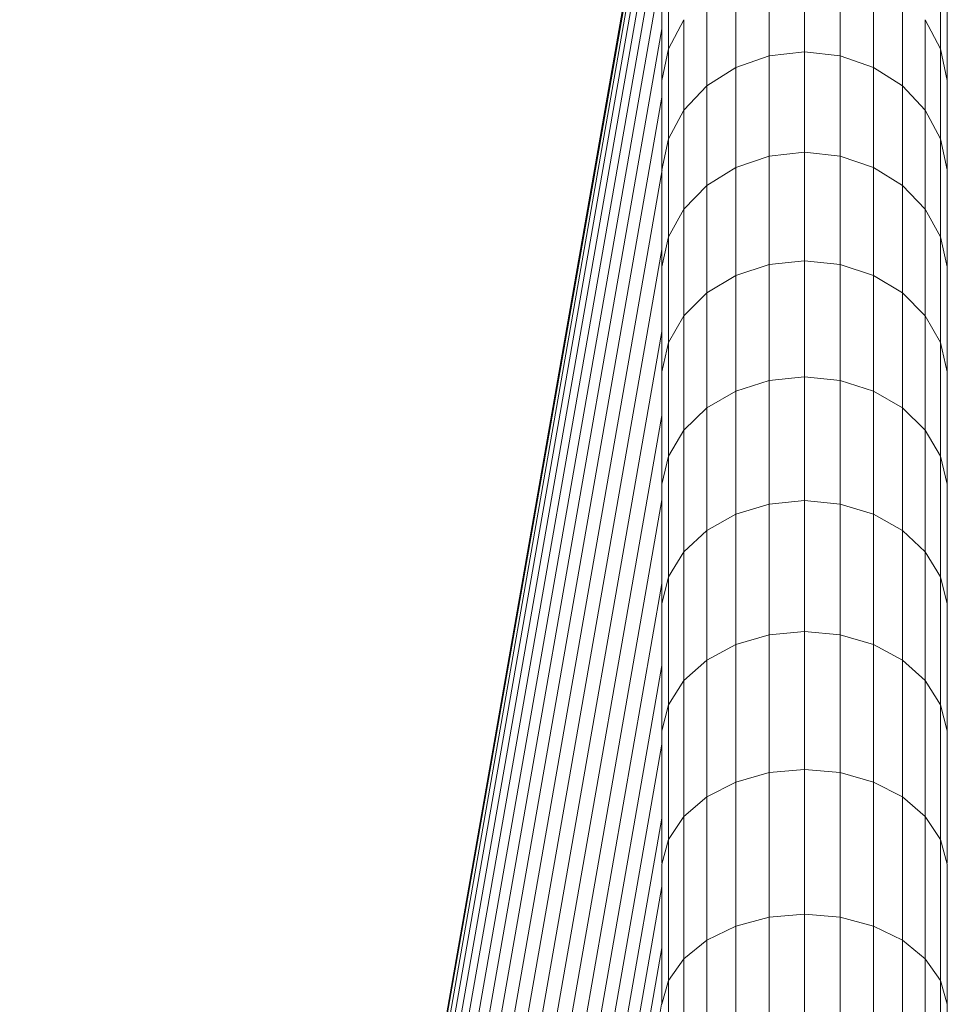
# Model space of a CAD drawing. Units: millimetres. Extents: x -3177 to 6903, y -3037 to 4091.
# Drawn here: x 2483 to 2587, y 1659 to 1770 of the extents above; entities that cross this region are included whole.
import ezdxf

# ---------------------------------------------------------------- set-up
doc = ezdxf.new("R2010")
doc.units = ezdxf.units.MM
doc.layers.add('A-GENM', color=13, linetype='Continuous', lineweight=9)
doc.layers.add('G-IMPT', color=8, linetype='Continuous', lineweight=9)

# ---------------------------------------------------------------- blocks, each defined once
blk = doc.blocks.new('D- Arm Wheel - 6_DWG-420344-East')
at = {"layer": 'G-IMPT'}
for p, q in [((800.22, 1795.87), (728.33, 1385.86)), ((728.41, 1385.73), (800.22, 1795.28)), ((728.69, 1385.53), (800.22, 1793.51)), ((729.15, 1385.25), (800.22, 1790.58)), ((729.86, 1385.24), (800.22, 1786.56)), ((730.68, 1384.89), (800.22, 1781.5)), ((812.21, 1775.82), (812.21, 1765.54)), ((816.19, 1765.98), (816.19, 1776.28)), ((820.17, 1775.82), (820.17, 1765.54)), ((731.66, 1384.46), (800.22, 1775.47)), ((800.97, 1775.43), (800.97, 1766.31)), ((831.41, 1775.43), (831.41, 1766.31)), ((808.48, 1774.49), (808.48, 1764.24)), ((823.9, 1774.49), (823.9, 1764.24)), ((800.22, 1771.8), (800.22, 1762.77)), ((805.24, 1772.37), (805.24, 1762.17)), ((827.14, 1772.37), (827.14, 1762.17)), ((832.16, 1771.8), (832.16, 1762.77)), ((800.97, 1766.31), (802.68, 1769.58)), ((802.68, 1769.58), (802.68, 1759.45)), ((829.7, 1769.58), (829.7, 1759.45)), ((829.7, 1769.58), (831.41, 1766.31)), ((733.22, 1386.43), (800.22, 1768.58)), ((800.22, 1762.77), (800.97, 1766.31)), ((800.97, 1766.31), (800.97, 1756.26)), ((812.21, 1765.54), (816.19, 1765.98)), ((816.19, 1754.75), (816.19, 1765.98)), ((816.19, 1765.98), (820.17, 1765.54)), ((831.41, 1766.31), (831.41, 1756.26)), ((831.41, 1766.31), (832.16, 1762.77)), ((808.48, 1764.24), (812.21, 1765.54)), ((812.21, 1765.54), (812.21, 1754.32)), ((820.17, 1765.54), (820.17, 1754.32)), ((820.17, 1765.54), (823.9, 1764.24)), ((805.24, 1762.17), (808.48, 1764.24)), ((808.48, 1764.24), (808.48, 1753.06)), ((823.9, 1764.24), (823.9, 1753.06)), ((823.9, 1764.24), (827.14, 1762.17)), ((800.22, 1762.77), (800.22, 1752.8)), ((832.16, 1762.77), (832.16, 1752.8)), ((802.68, 1759.45), (805.24, 1762.17)), ((805.24, 1762.17), (805.24, 1751.04)), ((827.14, 1762.17), (827.14, 1751.04)), ((827.14, 1762.17), (829.7, 1759.45)), ((735.9, 1394.07), (800.22, 1760.93)), ((800.97, 1756.26), (802.68, 1759.45)), ((802.68, 1759.45), (802.68, 1748.4)), ((829.7, 1759.45), (829.7, 1748.4)), ((829.7, 1759.45), (831.41, 1756.26)), ((800.22, 1752.8), (800.97, 1756.26)), ((800.97, 1756.26), (800.97, 1745.3)), ((831.41, 1756.26), (831.41, 1745.3)), ((831.41, 1756.26), (832.16, 1752.8)), ((808.48, 1753.06), (812.21, 1754.32)), ((812.21, 1754.32), (816.19, 1754.75)), ((812.21, 1754.32), (812.21, 1742.2)), ((816.19, 1742.62), (816.19, 1754.75)), ((816.19, 1754.75), (820.17, 1754.32)), ((820.17, 1754.32), (820.17, 1742.2)), ((820.17, 1754.32), (823.9, 1753.06)), ((738.8, 1402.36), (800.25, 1752.8)), ((800.22, 1752.8), (800.22, 1741.93)), ((805.24, 1751.04), (808.48, 1753.06)), ((808.48, 1753.06), (808.48, 1740.98)), ((823.9, 1753.06), (823.9, 1740.98)), ((823.9, 1753.06), (827.14, 1751.04)), ((832.16, 1752.8), (832.16, 1741.93)), ((802.68, 1748.4), (805.24, 1751.04)), ((805.24, 1751.04), (805.24, 1739.03)), ((827.14, 1751.04), (827.14, 1739.03)), ((827.14, 1751.04), (829.7, 1748.4)), ((800.97, 1745.3), (802.68, 1748.4)), ((802.68, 1748.4), (802.68, 1736.47)), ((829.7, 1748.4), (829.7, 1736.47)), ((829.7, 1748.4), (831.41, 1745.3)), ((800.22, 1741.93), (800.97, 1745.3)), ((800.97, 1745.3), (800.97, 1733.46)), ((831.41, 1745.3), (831.41, 1733.46)), ((831.41, 1745.3), (832.16, 1741.93)), ((741.89, 1411.15), (800.22, 1743.86)), ((800.22, 1741.93), (800.22, 1730.19)), ((808.48, 1740.98), (812.21, 1742.2)), ((812.21, 1742.2), (816.19, 1742.62)), ((812.21, 1742.2), (812.21, 1729.22)), ((816.19, 1729.62), (816.19, 1742.62)), ((816.19, 1742.62), (820.17, 1742.2)), ((820.17, 1742.2), (820.17, 1729.22)), ((820.17, 1742.2), (823.9, 1740.98)), ((832.16, 1741.93), (832.16, 1730.19)), ((805.24, 1739.03), (808.48, 1740.98)), ((808.48, 1740.98), (808.48, 1728.04)), ((823.9, 1740.98), (823.9, 1728.04)), ((823.9, 1740.98), (827.14, 1739.03)), ((802.68, 1736.47), (805.24, 1739.03)), ((805.24, 1739.03), (805.24, 1726.15)), ((827.14, 1739.03), (827.14, 1726.15)), ((827.14, 1739.03), (829.7, 1736.47)), ((800.97, 1733.46), (802.68, 1736.47)), ((802.68, 1736.47), (802.68, 1723.67)), ((829.7, 1736.47), (829.7, 1723.67)), ((829.7, 1736.47), (831.41, 1733.46)), ((745.1, 1420.3), (800.22, 1734.7)), ((800.22, 1730.19), (800.97, 1733.46)), ((800.97, 1733.46), (800.97, 1720.77)), ((831.41, 1733.46), (831.41, 1720.77)), ((831.41, 1733.46), (832.16, 1730.19)), ((800.22, 1730.19), (800.22, 1717.61)), ((812.21, 1729.22), (816.19, 1729.62)), ((816.19, 1715.79), (816.19, 1729.62)), ((816.19, 1729.62), (820.17, 1729.22)), ((832.16, 1730.19), (832.16, 1717.61)), ((808.48, 1728.04), (812.21, 1729.22)), ((812.21, 1729.22), (812.21, 1715.4)), ((820.17, 1729.22), (820.17, 1715.4)), ((820.17, 1729.22), (823.9, 1728.04)), ((805.24, 1726.15), (808.48, 1728.04)), ((808.48, 1728.04), (808.48, 1714.26)), ((823.9, 1728.04), (823.9, 1714.26)), ((823.9, 1728.04), (827.14, 1726.15)), ((802.68, 1723.67), (805.24, 1726.15)), ((805.24, 1726.15), (805.24, 1712.44)), ((827.14, 1726.15), (827.14, 1712.44)), ((827.14, 1726.15), (829.7, 1723.67)), ((748.39, 1429.68), (800.22, 1725.32)), ((800.97, 1720.77), (802.68, 1723.67)), ((802.68, 1723.67), (802.68, 1710.06)), ((829.7, 1723.67), (829.7, 1710.06)), ((829.7, 1723.67), (831.41, 1720.77)), ((800.22, 1717.61), (800.97, 1720.77)), ((800.97, 1720.77), (800.97, 1707.26)), ((831.41, 1720.77), (831.41, 1707.26)), ((831.41, 1720.77), (832.16, 1717.61)), ((800.22, 1717.61), (800.22, 1704.22)), ((832.16, 1717.61), (832.16, 1704.22)), ((751.7, 1439.13), (800.22, 1715.87)), ((808.48, 1714.26), (812.21, 1715.4)), ((812.21, 1715.4), (816.19, 1715.79)), ((812.21, 1715.4), (812.21, 1700.76)), ((816.19, 1701.14), (816.19, 1715.79)), ((816.19, 1715.79), (820.17, 1715.4)), ((820.17, 1715.4), (820.17, 1700.76)), ((820.17, 1715.4), (823.9, 1714.26)), ((805.24, 1712.44), (808.48, 1714.26)), ((808.48, 1714.26), (808.48, 1699.67)), ((823.9, 1714.26), (823.9, 1699.67)), ((823.9, 1714.26), (827.14, 1712.44)), ((802.68, 1710.06), (805.24, 1712.44)), ((805.24, 1712.44), (805.24, 1697.93)), ((827.14, 1712.44), (827.14, 1697.93)), ((827.14, 1712.44), (829.7, 1710.06)), ((800.97, 1707.26), (802.68, 1710.06)), ((802.68, 1710.06), (802.68, 1695.64)), ((829.7, 1710.06), (829.7, 1695.64)), ((829.7, 1710.06), (831.41, 1707.26)), ((754.99, 1448.51), (800.22, 1706.49)), ((800.22, 1704.22), (800.97, 1707.26)), ((800.97, 1707.26), (800.97, 1692.95)), ((831.41, 1707.26), (831.41, 1692.95)), ((831.41, 1707.26), (832.16, 1704.22)), ((800.22, 1704.22), (800.22, 1690.04)), ((832.16, 1704.22), (832.16, 1690.04)), ((812.21, 1700.76), (816.19, 1701.14)), ((816.19, 1685.7), (816.19, 1701.14)), ((816.19, 1701.14), (820.17, 1700.76)), ((808.48, 1699.67), (812.21, 1700.76)), ((812.21, 1700.76), (812.21, 1685.35)), ((820.17, 1700.76), (820.17, 1685.35)), ((820.17, 1700.76), (823.9, 1699.67)), ((805.24, 1697.93), (808.48, 1699.67)), ((808.48, 1699.67), (808.48, 1684.3)), ((823.9, 1699.67), (823.9, 1684.3)), ((823.9, 1699.67), (827.14, 1697.93)), ((802.68, 1695.64), (805.24, 1697.93)), ((805.24, 1697.93), (805.24, 1682.64)), ((827.14, 1697.93), (827.14, 1682.64)), ((827.14, 1697.93), (829.7, 1695.64)), ((758.2, 1457.67), (800.22, 1697.34)), ((800.97, 1692.95), (802.68, 1695.64)), ((802.68, 1695.64), (802.68, 1680.45)), ((829.7, 1695.64), (829.7, 1680.45)), ((829.7, 1695.64), (831.41, 1692.95)), ((800.22, 1690.04), (800.97, 1692.95)), ((800.97, 1692.95), (800.97, 1677.88)), ((831.41, 1692.95), (831.41, 1677.88)), ((831.41, 1692.95), (832.16, 1690.04)), ((800.22, 1690.04), (800.22, 1675.25)), ((832.16, 1690.04), (832.16, 1675.25)), ((761.28, 1466.46), (800.22, 1688.55)), ((812.21, 1685.35), (816.19, 1685.7)), ((816.19, 1669.52), (816.19, 1685.7)), ((816.19, 1685.7), (820.17, 1685.35)), ((805.24, 1682.64), (808.48, 1684.3)), ((808.48, 1684.3), (812.21, 1685.35)), ((808.48, 1684.3), (808.48, 1668.19)), ((812.21, 1685.35), (812.21, 1669.18)), ((820.17, 1685.35), (820.17, 1669.18)), ((820.17, 1685.35), (823.9, 1684.3)), ((823.9, 1684.3), (823.9, 1668.19)), ((823.9, 1684.3), (827.14, 1682.64)), ((802.68, 1680.45), (805.24, 1682.64)), ((805.24, 1682.64), (805.24, 1666.6)), ((827.14, 1682.64), (827.14, 1666.6)), ((827.14, 1682.64), (829.7, 1680.45)), ((764.19, 1474.74), (800.22, 1680.26)), ((800.97, 1677.88), (802.68, 1680.45)), ((802.68, 1680.45), (802.68, 1664.52)), ((829.7, 1680.45), (829.7, 1664.52)), ((829.7, 1680.45), (831.41, 1677.88)), ((800.22, 1675.1), (800.97, 1677.88)), ((800.97, 1677.88), (800.97, 1662.08)), ((831.41, 1677.88), (831.41, 1662.08)), ((831.41, 1677.88), (832.16, 1675.1)), ((800.22, 1675.1), (800.22, 1659.43)), ((832.16, 1675.1), (832.16, 1659.43)), ((766.87, 1482.39), (800.22, 1672.62)), ((808.48, 1668.19), (812.21, 1669.18)), ((812.21, 1669.18), (816.19, 1669.52)), ((812.21, 1669.18), (812.21, 1652.29)), ((816.19, 1652.61), (816.19, 1669.52)), ((816.19, 1669.52), (820.17, 1669.18)), ((820.17, 1669.18), (820.17, 1652.29)), ((820.17, 1669.18), (823.9, 1668.19)), ((805.24, 1666.6), (808.48, 1668.19)), ((808.48, 1668.19), (808.48, 1651.35)), ((823.9, 1668.19), (823.9, 1651.35)), ((823.9, 1668.19), (827.14, 1666.6)), ((769.29, 1489.28), (800.22, 1665.73)), ((802.68, 1664.52), (805.24, 1666.6)), ((805.24, 1666.6), (805.24, 1649.85)), ((827.14, 1666.6), (827.14, 1649.85)), ((827.14, 1666.6), (829.7, 1664.52)), ((800.97, 1662.08), (802.68, 1664.52)), ((802.68, 1664.52), (802.68, 1647.88)), ((829.7, 1664.52), (829.7, 1647.88)), ((829.7, 1664.52), (831.41, 1662.08)), ((800.22, 1659.43), (800.97, 1662.08)), ((800.97, 1662.08), (800.97, 1645.57)), ((831.41, 1662.08), (831.41, 1645.57)), ((831.41, 1662.08), (832.16, 1659.43)), ((771.4, 1495.3), (800.18, 1659.43)), ((832.16, 1659.43), (832.16, 1643.06))]:
    blk.add_line(p, q, dxfattribs=at)
blk = doc.blocks.new('D- Arm Wheel - D- Arm Wheel-432782-East')
blk.add_blockref('D- Arm Wheel - 6_DWG-420344-East', (0, 0))

msp = doc.modelspace()

# ---------------------------------------------------------------- block references
at = {"layer": 'A-GENM'}
msp.add_blockref('D- Arm Wheel - D- Arm Wheel-432782-East', (1755.1, 0), dxfattribs=at)

doc.saveas('drawing.dxf')
